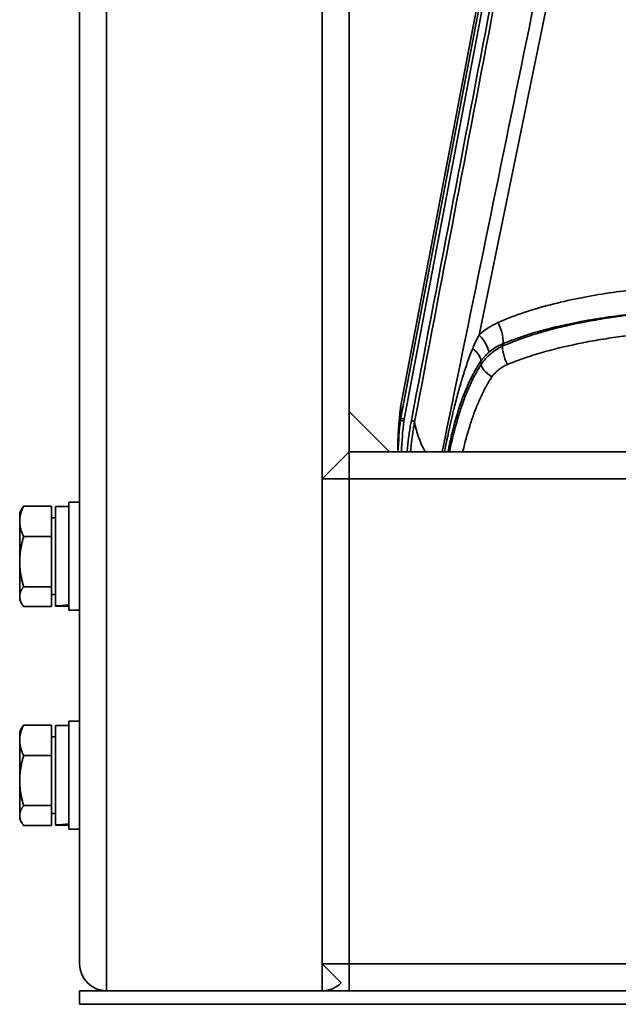
# Model space of a CAD drawing. Units: millimetres. Extents: x -93266 to -83501, y -98714 to -91854.
# Drawn here: x -91312 to -91223, y -96190 to -96044 of the extents above; entities that cross this region are included whole.
import ezdxf

# ---------------------------------------------------------------- set-up
doc = ezdxf.new("R2010")
doc.units = ezdxf.units.MM
doc.header["$LTSCALE"] = 10
doc.layers.add('AM_Construction', color=7, linetype='Continuous', lineweight=35)

msp = doc.modelspace()

# ---------------------------------------------------------------- linework, layer by layer
at = {"layer": 'AM_Construction'}
for p, q in [((-91298.94, -96187.95), (-91298.94, -95897.95)), ((-91266.94, -96187.95), (-91266.94, -95897.95)), ((-91302.94, -96183.95), (-91302.94, -95901.95)), ((-91262.94, -96107.95), (-91262.94, -95977.95)), ((-91231.81, -95977.95), (-91255.26, -96101.09)), ((-91231.81, -95977.95), (-91255.26, -96101.1)), ((-91255.26, -96102.9), (-91231.81, -95979.73)), ((-91231.31, -95979.95), (-91254.77, -96103.12)), ((-91262.94, -96107.95), (-91262.94, -96101.95)), ((-91262.94, -96101.95), (-91256.94, -96107.95)), ((-91255.32, -96103.19), (-91255.32, -96101.38)), ((-91255.26, -96102.9), (-91255.26, -96101.1)), ((-91266.94, -96111.95), (-91262.94, -96107.95)), ((-91262.94, -96107.95), (-91262.94, -96111.95)), ((-91256.94, -96107.95), (-91262.94, -96107.95)), ((-91262.94, -96107.95), (-91262.94, -96111.95)), ((-91262.94, -96107.95), (-90007.94, -96107.95)), ((-91266.94, -96183.95), (-91266.94, -96111.95)), ((-91262.94, -96111.95), (-91266.94, -96111.95)), ((-91262.94, -96183.95), (-91262.94, -96111.95)), ((-91262.94, -96183.95), (-91262.94, -96111.95)), ((-91262.94, -96111.95), (-88672.94, -96111.95)), ((-91311.84, -96116.95), (-91311.52, -96116.39)), ((-91307.14, -96116), (-91311.26, -96116)), ((-91307.14, -96116), (-91307.14, -96120.52)), ((-91304.54, -96116.05), (-91306.54, -96116.05)), ((-91306.54, -96130.83), (-91306.54, -96116.05)), ((-91302.94, -96115.45), (-91304.54, -96115.45)), ((-91304.54, -96131.45), (-91304.54, -96115.45)), ((-91311.84, -96116.95), (-91311.84, -96118.26)), ((-91307.14, -96117.75), (-91306.54, -96117.75)), ((-91311.84, -96118.26), (-91311.84, -96124.25)), ((-91307.14, -96120.52), (-91311.26, -96120.52)), ((-91307.14, -96120.52), (-91307.14, -96127.97)), ((-91311.84, -96124.25), (-91311.84, -96129.44)), ((-91307.14, -96127.97), (-91311.26, -96127.97)), ((-91307.14, -96127.97), (-91307.14, -96130.9)), ((-91311.84, -96129.44), (-91311.84, -96129.95)), ((-91307.14, -96129.15), (-91306.54, -96129.15)), ((-91311.84, -96129.95), (-91311.52, -96130.51)), ((-91307.14, -96130.9), (-91311.26, -96130.9)), ((-91306.54, -96130.84), (-91306.54, -96130.83)), ((-91304.54, -96130.85), (-91306, -96130.85)), ((-91302.94, -96131.45), (-91304.54, -96131.45)), ((-91307.14, -96148.5), (-91311.26, -96148.5)), ((-91307.14, -96148.5), (-91307.14, -96153.02)), ((-91304.54, -96148.55), (-91306.54, -96148.55)), ((-91306.54, -96163.33), (-91306.54, -96148.55)), ((-91302.94, -96147.95), (-91304.54, -96147.95)), ((-91304.54, -96163.95), (-91304.54, -96147.95)), ((-91311.84, -96149.45), (-91311.52, -96148.89)), ((-91311.84, -96149.45), (-91311.84, -96150.76)), ((-91311.84, -96150.76), (-91311.84, -96156.75)), ((-91307.14, -96150.25), (-91306.54, -96150.25)), ((-91307.14, -96153.02), (-91311.26, -96153.02)), ((-91307.14, -96153.02), (-91307.14, -96160.47)), ((-91311.84, -96156.75), (-91311.84, -96161.94)), ((-91307.14, -96160.47), (-91311.26, -96160.47)), ((-91307.14, -96160.47), (-91307.14, -96163.4)), ((-91311.84, -96161.94), (-91311.84, -96162.45)), ((-91307.14, -96161.65), (-91306.54, -96161.65)), ((-91311.84, -96162.45), (-91311.52, -96163.01)), ((-91307.14, -96163.4), (-91311.26, -96163.4)), ((-91306.54, -96163.34), (-91306.54, -96163.33)), ((-91304.54, -96163.35), (-91306, -96163.35)), ((-91302.94, -96163.95), (-91304.54, -96163.95)), ((-91264.11, -96186.78), (-91266.94, -96183.95)), ((-91262.94, -96183.95), (-91266.94, -96183.95)), ((-91262.94, -96183.95), (-91262.94, -96187.95)), ((-91262.94, -96183.95), (-91262.94, -96187.95)), ((-91262.94, -96183.95), (-88672.94, -96183.95)), ((-91298.94, -96187.95), (-91302.94, -96187.95)), ((-91302.94, -96189.95), (-91302.94, -96187.95)), ((-91266.94, -96187.95), (-91298.94, -96187.95)), ((-91298.94, -96187.95), (-91266.94, -96187.95)), ((-91262.94, -96187.95), (-91266.94, -96187.95)), ((-91262.94, -96187.95), (-88672.94, -96187.95)), ((-91104.66, -96189.95), (-91302.94, -96189.95))]:
    msp.add_line(p, q, dxfattribs=at)
for centre, start, end in [((-91298.94, -96183.95), 180, 270), ((-91266.94, -96183.95), 270, 315)]:
    msp.add_arc(centre, 4, start, end, dxfattribs=at)
at = {"layer": 'AM_Construction', "extrusion": (0, 0, -1)}
for centre, start, end in [((91298.94, -96183.95), 270, 0), ((91266.94, -96183.95), 225, 270)]:
    msp.add_arc(centre, 4, start, end, dxfattribs=at)
for centre, major_axis, ratio, start_param, end_param in [((-91241.51, -96089.38), (1.19, -2.76), 0.286256, 4.610572, 6.002879), ((-91244.37, -96091.23), (2.03, -2.21), 0.313521, 4.726845, 6.051834), ((-91245.94, -96093.03), (2.48, -1.69), 0.384884, 5.006324, 6.098202), ((-91238.99, -96094.37), (-0.99, 2.29), 0.275661, 4.553822, 6.003699), ((-91241.21, -96096.22), (-2.09, 1.38), 0.329183, 4.753925, 6.102733), ((-91127.15, -96123.84), (-126.01, 23), 0.253737, 6.075003, 6.201913), ((-91303.85, -96123.45), (12.78, 1.82), 0.561423, 1.704632, 1.862224), ((-91303.85, -96155.95), (12.78, 1.82), 0.561423, 1.704632, 1.862224)]:
    msp.add_ellipse(centre, major_axis=major_axis, ratio=ratio, start_param=start_param, end_param=end_param, dxfattribs=at)
at = {"layer": 'AM_Construction'}
for centre, major_axis, ratio, start_param, end_param in [((-91254.82, -96101.44), (-0.497, 0.057), 0.256093, 0, 0.029277), ((-91254.77, -96101.18), (-0.491, 0.094), 0.253396, 0, 0.048224), ((-91254.82, -96103.24), (-0.497, 0.057), 0.256093, 0.029277, 1.600073), ((-91254.77, -96102.99), (-0.491, 0.094), 0.253396, 0.048224, 1.619021), ((-91305.23, -96123.45), (12.78, 1.82), 0.561423, 4.530469, 4.686714), ((-91305.23, -96155.95), (12.78, 1.82), 0.561423, 4.530469, 4.686714)]:
    msp.add_ellipse(centre, major_axis=major_axis, ratio=ratio, start_param=start_param, end_param=end_param, dxfattribs=at)
for points in [[(-91253.71, -96103.31), (-91245.9, -96062.32), (-91238.08, -96021.34), (-91230.26, -95980.35)], [(-91229.77, -95980.56), (-91237.59, -96021.55), (-91245.4, -96062.53), (-91253.22, -96103.52)], [(-91249.14, -96107.95), (-91241.04, -96068.51), (-91232.95, -96029.07), (-91224.84, -95989.63)], [(-91223.1, -95990.36), (-91229.95, -96023.78), (-91236.8, -96057.2), (-91243.65, -96090.62)], [(-91242.79, -96077.02), (-91242.79, -96077.02), (-91242.79, -96077.02), (-91242.79, -96077.02)], [(-91242.78, -96076.97), (-91242.78, -96076.97), (-91242.78, -96076.97), (-91242.78, -96076.97)], [(-91243.65, -96090.62), (-91242.82, -96089.85), (-91241.89, -96089.23), (-91240.85, -96088.76)], [(-91244.6, -96092.6), (-91244.33, -96091.92), (-91244.01, -96091.27), (-91243.65, -96090.62)], [(-91242.24, -96093.23), (-91242.68, -96093.63), (-91243.06, -96094.04), (-91243.38, -96094.51)], [(-91240.15, -96091.94), (-91240.92, -96092.25), (-91241.62, -96092.68), (-91242.24, -96093.23)], [(-91240.15, -96091.94), (-91240.14, -96092.04), (-91240.13, -96092.14), (-91240.12, -96092.25)], [(-91243.35, -96094.99), (-91243.36, -96094.83), (-91243.37, -96094.67), (-91243.38, -96094.51)], [(-91255.73, -96107.95), (-91255.71, -96105.76), (-91255.57, -96103.56), (-91255.32, -96101.38)], [(-91255.32, -96101.38), (-91255.57, -96103.57), (-91255.71, -96105.76), (-91255.73, -96107.95)], [(-91255.69, -96107.95), (-91255.62, -96106.36), (-91255.5, -96104.77), (-91255.32, -96103.19)], [(-91254.82, -96103.37), (-91255, -96104.89), (-91255.12, -96106.42), (-91255.18, -96107.95)]]:
    msp.add_open_spline(points, degree=3, dxfattribs=at)
for points, knots in [([(-91240.85, -96088.76), (-91240.53, -96088.63), (-91240.22, -96088.49), (-91239.9, -96088.36), (-91239.59, -96088.23), (-91239.27, -96088.11), (-91238.95, -96087.98), (-91238.32, -96087.74), (-91237.67, -96087.51), (-91237.02, -96087.29), (-91235.73, -96086.86), (-91234.41, -96086.47), (-91233.07, -96086.13), (-91233.06, -96086.13), (-91233.06, -96086.12), (-91233.05, -96086.12), (-91231.72, -96085.78), (-91230.37, -96085.47), (-91229.02, -96085.2), (-91229, -96085.2), (-91228.98, -96085.2), (-91228.97, -96085.19), (-91227.62, -96084.92), (-91226.27, -96084.68), (-91224.91, -96084.47), (-91224.89, -96084.47), (-91224.87, -96084.46), (-91224.84, -96084.46), (-91222.12, -96084.04), (-91219.38, -96083.71), (-91216.63, -96083.45), (-91216.59, -96083.44), (-91216.54, -96083.44), (-91216.5, -96083.44), (-91215.85, -96083.38), (-91215.2, -96083.32), (-91214.54, -96083.26), (-91214.49, -96083.26), (-91214.45, -96083.26), (-91214.4, -96083.25), (-91214.1, -96083.23), (-91213.8, -96083.2), (-91213.5, -96083.18), (-91213.15, -96083.15), (-91212.8, -96083.13), (-91212.45, -96083.1), (-91212.4, -96083.1), (-91212.34, -96083.1), (-91212.29, -96083.09), (-91210.93, -96083), (-91209.56, -96082.93), (-91208.2, -96082.87), (-91208.15, -96082.87), (-91208.1, -96082.86), (-91208.06, -96082.86), (-91206.68, -96082.8), (-91205.3, -96082.76), (-91203.93, -96082.74), (-91203.89, -96082.73), (-91203.85, -96082.73), (-91203.81, -96082.73), (-91202.43, -96082.71), (-91201.05, -96082.69), (-91199.67, -96082.7), (-91199.64, -96082.7), (-91199.6, -96082.7), (-91199.57, -96082.7), (-91196.77, -96082.7), (-91193.98, -96082.77), (-91191.2, -96082.91), (-91191.18, -96082.91), (-91191.16, -96082.91), (-91191.13, -96082.91), (-91188.34, -96083.05), (-91185.56, -96083.26), (-91182.8, -96083.57), (-91182.79, -96083.57), (-91182.78, -96083.57), (-91182.77, -96083.57), (-91179.99, -96083.88), (-91177.23, -96084.29), (-91174.48, -96084.83)], [0, 0, 0, 0, 0.00106234, 0.00106234, 0.00106234, 0.00212406, 0.00212406, 0.00212406, 0.00424588, 0.00424588, 0.00424588, 0.00848419, 0.00848419, 0.00848419, 0.00850952, 0.00850952, 0.00850952, 0.0127167, 0.0127167, 0.0127167, 0.01276429, 0.01276429, 0.01276429, 0.01694579, 0.01694579, 0.01694579, 0.01701905, 0.01701905, 0.01701905, 0.02539693, 0.02539693, 0.02539693, 0.02552857, 0.02552857, 0.02552857, 0.02750851, 0.02750851, 0.02750851, 0.02765596, 0.02765596, 0.02765596, 0.02856306, 0.02856306, 0.02856306, 0.02962243, 0.02962243, 0.02962243, 0.02978334, 0.02978334, 0.02978334, 0.03389838, 0.03389838, 0.03389838, 0.0340381, 0.0340381, 0.0340381, 0.03817235, 0.03817235, 0.03817235, 0.03829286, 0.03829286, 0.03829286, 0.04244523, 0.04244523, 0.04244523, 0.04254762, 0.04254762, 0.04254762, 0.05098928, 0.05098928, 0.05098928, 0.05105715, 0.05105715, 0.05105715, 0.05953225, 0.05953225, 0.05953225, 0.05956667, 0.05956667, 0.05956667, 0.0680762, 0.0680762, 0.0680762, 0.0680762]), ([(-91174.78, -96088.37), (-91177.48, -96087.85), (-91180.19, -96087.47), (-91182.92, -96087.17), (-91182.92, -96087.17), (-91182.93, -96087.17), (-91182.94, -96087.17), (-91185.67, -96086.88), (-91188.42, -96086.68), (-91191.17, -96086.54), (-91191.18, -96086.54), (-91191.19, -96086.54), (-91191.2, -96086.54), (-91193.95, -96086.41), (-91196.71, -96086.34), (-91199.47, -96086.33), (-91199.51, -96086.33), (-91199.55, -96086.33), (-91199.59, -96086.33), (-91200.94, -96086.33), (-91202.29, -96086.34), (-91203.64, -96086.36), (-91203.7, -96086.36), (-91203.76, -96086.36), (-91203.82, -96086.37), (-91205.15, -96086.39), (-91206.49, -96086.43), (-91207.82, -96086.48), (-91207.9, -96086.48), (-91207.97, -96086.49), (-91208.05, -96086.49), (-91209.37, -96086.54), (-91210.68, -96086.61), (-91211.99, -96086.7), (-91212.08, -96086.7), (-91212.17, -96086.71), (-91212.26, -96086.71), (-91212.61, -96086.74), (-91212.96, -96086.76), (-91213.31, -96086.78), (-91213.65, -96086.81), (-91214, -96086.83), (-91214.35, -96086.86), (-91214.95, -96086.91), (-91215.54, -96086.96), (-91216.14, -96087.01), (-91216.24, -96087.02), (-91216.34, -96087.02), (-91216.44, -96087.03), (-91219.09, -96087.27), (-91221.73, -96087.56), (-91224.36, -96087.94), (-91224.46, -96087.96), (-91224.57, -96087.97), (-91224.68, -96087.99), (-91225.93, -96088.17), (-91227.18, -96088.38), (-91228.43, -96088.61), (-91228.52, -96088.63), (-91228.62, -96088.65), (-91228.72, -96088.67), (-91229.97, -96088.91), (-91231.22, -96089.17), (-91232.45, -96089.47), (-91232.53, -96089.49), (-91232.61, -96089.51), (-91232.69, -96089.53), (-91233.94, -96089.83), (-91235.16, -96090.17), (-91236.37, -96090.55), (-91236.42, -96090.57), (-91236.47, -96090.58), (-91236.52, -96090.6), (-91237.11, -96090.79), (-91237.7, -96090.99), (-91238.28, -96091.2), (-91238.31, -96091.21), (-91238.34, -96091.22), (-91238.36, -96091.23), (-91238.67, -96091.34), (-91238.97, -96091.46), (-91239.27, -96091.57), (-91239.56, -96091.69), (-91239.86, -96091.81), (-91240.15, -96091.94)], [0, 0, 0, 0, 0.00828869, 0.00828869, 0.00828869, 0.0083092, 0.0083092, 0.0083092, 0.0166184, 0.0166184, 0.0166184, 0.0166502, 0.0166502, 0.0166502, 0.0249276, 0.0249276, 0.0249276, 0.0250503, 0.0250503, 0.0250503, 0.0290822, 0.0290822, 0.0290822, 0.02925777, 0.02925777, 0.02925777, 0.0332368, 0.0332368, 0.0332368, 0.03346118, 0.03346118, 0.03346118, 0.0373914, 0.0373914, 0.0373914, 0.0376585, 0.0376585, 0.0376585, 0.03870663, 0.03870663, 0.03870663, 0.03975406, 0.03975406, 0.03975406, 0.041546, 0.041546, 0.041546, 0.04184672, 0.04184672, 0.04184672, 0.0498552, 0.0498552, 0.0498552, 0.05017962, 0.05017962, 0.05017962, 0.0540098, 0.0540098, 0.0540098, 0.05431393, 0.05431393, 0.05431393, 0.0581644, 0.0581644, 0.0581644, 0.05841639, 0.05841639, 0.05841639, 0.062319, 0.062319, 0.062319, 0.06247607, 0.06247607, 0.06247607, 0.0643963, 0.0643963, 0.0643963, 0.06448641, 0.06448641, 0.06448641, 0.06547918, 0.06547918, 0.06547918, 0.0664736, 0.0664736, 0.0664736, 0.0664736]), ([(-91240.12, -96092.25), (-91239.67, -96092.05), (-91239.21, -96091.86), (-91238.74, -96091.68), (-91238.72, -96091.67), (-91238.7, -96091.66), (-91238.68, -96091.65), (-91238.24, -96091.48), (-91237.8, -96091.31), (-91237.35, -96091.16), (-91237.31, -96091.14), (-91237.28, -96091.13), (-91237.24, -96091.12), (-91236.34, -96090.8), (-91235.43, -96090.51), (-91234.51, -96090.24), (-91234.45, -96090.23), (-91234.39, -96090.21), (-91234.33, -96090.19), (-91232.48, -96089.66), (-91230.59, -96089.21), (-91228.68, -96088.83), (-91228.59, -96088.81), (-91228.51, -96088.79), (-91228.42, -96088.78), (-91227.52, -96088.6), (-91226.61, -96088.43), (-91225.7, -96088.28), (-91225.61, -96088.27), (-91225.52, -96088.25), (-91225.43, -96088.24), (-91224.51, -96088.09), (-91223.6, -96087.95), (-91222.68, -96087.83), (-91222.59, -96087.81), (-91222.5, -96087.8), (-91222.41, -96087.79), (-91220.49, -96087.53), (-91218.56, -96087.32), (-91216.63, -96087.15), (-91216.55, -96087.15), (-91216.47, -96087.14), (-91216.38, -96087.13), (-91214.38, -96086.96), (-91212.38, -96086.83), (-91210.37, -96086.74), (-91208.41, -96086.65), (-91206.45, -96086.6), (-91204.48, -96086.58), (-91204.44, -96086.58), (-91204.39, -96086.58), (-91204.35, -96086.58), (-91202.34, -96086.56), (-91200.34, -96086.57), (-91198.33, -96086.62), (-91196.31, -96086.66), (-91194.3, -96086.75), (-91192.28, -96086.87)], [0, 0, 0, 0, 0.00152328, 0.00152328, 0.00152328, 0.00158907, 0.00158907, 0.00158907, 0.00304655, 0.00304655, 0.00304655, 0.00316109, 0.00316109, 0.00316109, 0.00609311, 0.00609311, 0.00609311, 0.00628237, 0.00628237, 0.00628237, 0.01218622, 0.01218622, 0.01218622, 0.0124502, 0.0124502, 0.0124502, 0.01523277, 0.01523277, 0.01523277, 0.01550856, 0.01550856, 0.01550856, 0.01827933, 0.01827933, 0.01827933, 0.0185552, 0.0185552, 0.0185552, 0.02437244, 0.02437244, 0.02437244, 0.02462173, 0.02462173, 0.02462173, 0.03066434, 0.03066434, 0.03066434, 0.03655865, 0.03655865, 0.03655865, 0.03669231, 0.03669231, 0.03669231, 0.04271537, 0.04271537, 0.04271537, 0.04874487, 0.04874487, 0.04874487, 0.04874487]), ([(-91192.44, -96089.9), (-91193.44, -96089.84), (-91194.44, -96089.79), (-91195.44, -96089.75), (-91196.43, -96089.7), (-91197.41, -96089.67), (-91198.4, -96089.65), (-91198.41, -96089.65), (-91198.42, -96089.65), (-91198.44, -96089.65), (-91200.41, -96089.6), (-91202.38, -96089.59), (-91204.35, -96089.61), (-91204.37, -96089.61), (-91204.4, -96089.61), (-91204.42, -96089.61), (-91206.38, -96089.63), (-91208.34, -96089.68), (-91210.3, -96089.77), (-91212.28, -96089.86), (-91214.26, -96089.99), (-91216.24, -96090.15), (-91216.28, -96090.16), (-91216.32, -96090.16), (-91216.36, -96090.16), (-91218.3, -96090.33), (-91220.25, -96090.54), (-91222.19, -96090.79), (-91222.22, -96090.8), (-91222.26, -96090.8), (-91222.3, -96090.81), (-91223.25, -96090.93), (-91224.21, -96091.07), (-91225.15, -96091.22), (-91225.19, -96091.23), (-91225.23, -96091.24), (-91225.26, -96091.24), (-91226.21, -96091.4), (-91227.16, -96091.56), (-91228.09, -96091.74), (-91228.13, -96091.75), (-91228.16, -96091.76), (-91228.19, -96091.76), (-91230.11, -96092.14), (-91232.01, -96092.57), (-91233.87, -96093.09), (-91233.89, -96093.1), (-91233.91, -96093.11), (-91233.93, -96093.11), (-91234.86, -96093.37), (-91235.78, -96093.66), (-91236.69, -96093.97), (-91236.7, -96093.97), (-91236.72, -96093.97), (-91236.73, -96093.98), (-91237.18, -96094.13), (-91237.63, -96094.29), (-91238.08, -96094.46), (-91238.55, -96094.63), (-91239, -96094.82), (-91239.46, -96095.01)], [-0.00000006, -0.00000006, -0.00000006, -0.00000006, 0.00298903, 0.00298903, 0.00298903, 0.00593518, 0.00593518, 0.00593518, 0.00597811, 0.00597811, 0.00597811, 0.01187994, 0.01187994, 0.01187994, 0.01195629, 0.01195629, 0.01195629, 0.01783355, 0.01783355, 0.01783355, 0.02379723, 0.02379723, 0.02379723, 0.02391264, 0.02391264, 0.02391264, 0.02977339, 0.02977339, 0.02977339, 0.02989081, 0.02989081, 0.02989081, 0.0327675, 0.0327675, 0.0327675, 0.0328799, 0.0328799, 0.0328799, 0.03576594, 0.03576594, 0.03576594, 0.03586899, 0.03586899, 0.03586899, 0.04177937, 0.04177937, 0.04177937, 0.04184716, 0.04184716, 0.04184716, 0.04479724, 0.04479724, 0.04479724, 0.04483625, 0.04483625, 0.04483625, 0.04630979, 0.04630979, 0.04630979, 0.04782534, 0.04782534, 0.04782534, 0.04782534]), ([(-91248.79, -96107.95), (-91248.68, -96107.38), (-91248.57, -96106.82), (-91248.45, -96106.26), (-91248.44, -96106.24), (-91248.44, -96106.21), (-91248.44, -96106.19), (-91248.11, -96104.64), (-91247.77, -96103.11), (-91247.39, -96101.6), (-91247.38, -96101.56), (-91247.37, -96101.52), (-91247.36, -96101.48), (-91247.17, -96100.7), (-91246.97, -96099.93), (-91246.76, -96099.17), (-91246.57, -96098.46), (-91246.36, -96097.75), (-91246.15, -96097.04), (-91246.14, -96097), (-91246.12, -96096.96), (-91246.11, -96096.92), (-91245.89, -96096.19), (-91245.65, -96095.46), (-91245.4, -96094.73), (-91245.15, -96094.02), (-91244.88, -96093.31), (-91244.6, -96092.6)], [0.00319456, 0.00319456, 0.00319456, 0.00319456, 0.00497598, 0.00497598, 0.00497598, 0.00504516, 0.00504516, 0.00504516, 0.00995196, 0.00995196, 0.00995196, 0.01007998, 0.01007998, 0.01007998, 0.01258332, 0.01258332, 0.01258332, 0.01492794, 0.01492794, 0.01492794, 0.01505728, 0.01505728, 0.01505728, 0.01749788, 0.01749788, 0.01749788, 0.01990392, 0.01990392, 0.01990392, 0.01990392]), ([(-91243.35, -96094.99), (-91243.15, -96094.69), (-91242.93, -96094.4), (-91242.7, -96094.14), (-91242.46, -96093.87), (-91242.21, -96093.62), (-91241.93, -96093.39), (-91241.39, -96092.93), (-91240.79, -96092.55), (-91240.12, -96092.25)], [0, 0, 0, 0, 0.001116082, 0.001116082, 0.001116082, 0.002232165, 0.002232165, 0.002232165, 0.004464329, 0.004464329, 0.004464329, 0.004464329]), ([(-91243.38, -96094.51), (-91243.52, -96094.71), (-91243.66, -96094.92), (-91243.79, -96095.12), (-91243.97, -96095.41), (-91244.14, -96095.7), (-91244.31, -96096), (-91244.37, -96096.12), (-91244.44, -96096.24), (-91244.51, -96096.36), (-91244.6, -96096.54), (-91244.7, -96096.72), (-91244.79, -96096.9), (-91244.94, -96097.2), (-91245.09, -96097.51), (-91245.23, -96097.82), (-91245.3, -96097.98), (-91245.37, -96098.14), (-91245.44, -96098.29), (-91245.64, -96098.76), (-91245.84, -96099.23), (-91246.02, -96099.72), (-91246.26, -96100.36), (-91246.49, -96101.01), (-91246.7, -96101.67), (-91246.78, -96101.91), (-91246.85, -96102.16), (-91246.93, -96102.41), (-91247.05, -96102.83), (-91247.17, -96103.25), (-91247.29, -96103.68), (-91247.37, -96103.98), (-91247.45, -96104.28), (-91247.52, -96104.58), (-91247.62, -96104.96), (-91247.71, -96105.35), (-91247.8, -96105.75), (-91247.88, -96106.09), (-91247.96, -96106.44), (-91248.03, -96106.8), (-91248.11, -96107.15), (-91248.18, -96107.5), (-91248.25, -96107.85), (-91248.25, -96107.89), (-91248.26, -96107.92), (-91248.27, -96107.95)], [0, 0, 0, 0, 0.00079777, 0.00079777, 0.00079777, 0.0019171, 0.0019171, 0.0019171, 0.00236901, 0.00236901, 0.00236901, 0.00304137, 0.00304137, 0.00304137, 0.00416746, 0.00416746, 0.00416746, 0.00473802, 0.00473802, 0.00473802, 0.00641746, 0.00641746, 0.00641746, 0.00865493, 0.00865493, 0.00865493, 0.00947604, 0.00947604, 0.00947604, 0.01087572, 0.01087572, 0.01087572, 0.01184505, 0.01184505, 0.01184505, 0.01309876, 0.01309876, 0.01309876, 0.01421406, 0.01421406, 0.01421406, 0.01532591, 0.01532591, 0.01532591, 0.01542535, 0.01542535, 0.01542535, 0.01542535]), ([(-91248.05, -96107.95), (-91247.91, -96107.29), (-91247.76, -96106.63), (-91247.3, -96104.7), (-91246.95, -96103.43), (-91246.36, -96101.54), (-91246.15, -96100.92), (-91245.69, -96099.68), (-91245.45, -96099.07), (-91244.93, -96097.87), (-91244.65, -96097.28), (-91244.04, -96096.11), (-91243.71, -96095.54), (-91243.35, -96094.99)], [0.0514734, 0.0514734, 0.0514734, 0.0514734, 0.05359138, 0.05359138, 0.05771379, 0.05771379, 0.059775, 0.059775, 0.0618362, 0.0618362, 0.06389741, 0.06389741, 0.06595862, 0.06595862, 0.06595862, 0.06595862]), ([(-91239.46, -96095.01), (-91239.93, -96095.2), (-91240.35, -96095.46), (-91240.74, -96095.76), (-91240.93, -96095.92), (-91241.12, -96096.09), (-91241.29, -96096.27), (-91241.46, -96096.45), (-91241.61, -96096.64), (-91241.75, -96096.85)], [0, 0, 0, 0, 0.001558122, 0.001558122, 0.001558122, 0.002337183, 0.002337183, 0.002337183, 0.003116244, 0.003116244, 0.003116244, 0.003116244]), ([(-91241.75, -96096.85), (-91242.11, -96097.37), (-91242.43, -96097.92), (-91243.03, -96099.02), (-91243.31, -96099.59), (-91243.82, -96100.74), (-91244.06, -96101.32), (-91244.5, -96102.51), (-91244.71, -96103.11), (-91245.3, -96104.91), (-91245.64, -96106.13), (-91245.99, -96107.55), (-91246.04, -96107.75), (-91246.09, -96107.95)], [0, 0, 0, 0, 0.0019997, 0.0019997, 0.0039994, 0.0039994, 0.0059991, 0.0059991, 0.0079988, 0.0079988, 0.01199819, 0.01199819, 0.01264839, 0.01264839, 0.01264839, 0.01264839]), ([(-91255.32, -96101.38), (-91255.32, -96101.35), (-91255.31, -96101.32), (-91255.3, -96101.25), (-91255.29, -96101.22), (-91255.28, -96101.18), (-91255.28, -96101.18), (-91255.28, -96101.17), (-91255.28, -96101.16), (-91255.27, -96101.14), (-91255.27, -96101.12), (-91255.27, -96101.1), (-91255.26, -96101.1), (-91255.26, -96101.09)], [0, 0, 0, 0, 0.00972732, 0.00972732, 0.01992382, 0.01992382, 0.02121082, 0.02121082, 0.02314136, 0.02314136, 0.02894408, 0.02894408, 0.03025775, 0.03025775, 0.03025775, 0.03025775]), ([(-91255.26, -96101.1), (-91255.27, -96101.15), (-91255.29, -96101.19), (-91255.3, -96101.24), (-91255.31, -96101.29), (-91255.31, -96101.34), (-91255.32, -96101.38)], [-0.00000006, -0.00000006, -0.00000006, -0.00000006, 0.0001542242, 0.0001542242, 0.0001542242, 0.0003016091, 0.0003016091, 0.0003016091, 0.0003016091]), ([(-91255.32, -96103.19), (-91255.32, -96103.19), (-91255.32, -96103.19), (-91255.31, -96103.14), (-91255.31, -96103.1), (-91255.3, -96103.06), (-91255.29, -96103.02), (-91255.28, -96102.99), (-91255.28, -96102.96), (-91255.27, -96102.94), (-91255.27, -96102.92), (-91255.26, -96102.9)], [-0.00000006, -0.00000006, -0.00000006, -0.00000006, 0, 0, 0.0001373413, 0.0001373413, 0.0001373413, 0.0002404544, 0.0002404544, 0.0002404544, 0.0003015363, 0.0003015363, 0.0003015363, 0.0003015363]), ([(-91254.77, -96103.12), (-91254.78, -96103.13), (-91254.78, -96103.14), (-91254.78, -96103.16), (-91254.78, -96103.17), (-91254.79, -96103.18), (-91254.79, -96103.2), (-91254.79, -96103.21), (-91254.8, -96103.23), (-91254.8, -96103.24), (-91254.8, -96103.25), (-91254.81, -96103.26), (-91254.81, -96103.27), (-91254.81, -96103.28), (-91254.81, -96103.29), (-91254.81, -96103.31), (-91254.82, -96103.33), (-91254.82, -96103.35), (-91254.82, -96103.37)], [0, 0, 0, 0, 0.0000418936, 0.0000418936, 0.0000418936, 0.0000837872, 0.0000837872, 0.0000837872, 0.0001328787, 0.0001328787, 0.0001328787, 0.0001661106, 0.0001661106, 0.0001661106, 0.000199338, 0.000199338, 0.000199338, 0.0002657625, 0.0002657625, 0.0002657625, 0.0002657625]), ([(-91254.34, -96107.95), (-91254.33, -96107.8), (-91254.31, -96107.65), (-91254.3, -96107.5), (-91254.29, -96107.44), (-91254.29, -96107.38), (-91254.28, -96107.33), (-91254.22, -96106.68), (-91254.14, -96106.04), (-91254.05, -96105.4), (-91254.05, -96105.34), (-91254.04, -96105.28), (-91254.03, -96105.21), (-91253.98, -96104.86), (-91253.92, -96104.51), (-91253.86, -96104.16), (-91253.82, -96103.87), (-91253.76, -96103.59), (-91253.71, -96103.31)], [0.029996732, 0.029996732, 0.029996732, 0.029996732, 0.030461533, 0.030461533, 0.030461533, 0.030644303, 0.030644303, 0.030644303, 0.032637357, 0.032637357, 0.032637357, 0.032833268, 0.032833268, 0.032833268, 0.03392767, 0.03392767, 0.03392767, 0.034813181, 0.034813181, 0.034813181, 0.034813181]), ([(-91253.22, -96103.52), (-91253.23, -96103.48), (-91253.28, -96103.44), (-91253.37, -96103.4), (-91253.46, -96103.36), (-91253.59, -96103.33), (-91253.71, -96103.31)], [0.0036343, 0.0036343, 0.0036343, 0.0036343, 0.5, 0.5, 0.5, 1, 1, 1, 1]), ([(-91253.22, -96103.52), (-91253.24, -96103.6), (-91253.25, -96103.69), (-91253.27, -96103.78), (-91253.28, -96103.86), (-91253.3, -96103.95), (-91253.31, -96104.04), (-91253.33, -96104.14), (-91253.35, -96104.25), (-91253.37, -96104.36), (-91253.38, -96104.42), (-91253.39, -96104.49), (-91253.4, -96104.55), (-91253.45, -96104.84), (-91253.49, -96105.12), (-91253.53, -96105.4), (-91253.54, -96105.47), (-91253.55, -96105.53), (-91253.56, -96105.59), (-91253.65, -96106.23), (-91253.72, -96106.86), (-91253.79, -96107.5), (-91253.79, -96107.55), (-91253.8, -96107.61), (-91253.8, -96107.67), (-91253.81, -96107.76), (-91253.82, -96107.86), (-91253.83, -96107.95)], [0.000000705, 0.000000705, 0.000000705, 0.000000705, 0.000268615, 0.000268615, 0.000268615, 0.000537291, 0.000537291, 0.000537291, 0.000874024, 0.000874024, 0.000874024, 0.001074641, 0.001074641, 0.001074641, 0.001955843, 0.001955843, 0.001955843, 0.002149342, 0.002149342, 0.002149342, 0.004122785, 0.004122785, 0.004122785, 0.004298744, 0.004298744, 0.004298744, 0.004592839, 0.004592839, 0.004592839, 0.004592839])]:
    msp.add_open_spline(points, degree=3, knots=knots, dxfattribs=at)
for points, weights in [([(-91311.26, -96116), (-91311.84, -96117.21), (-91311.84, -96118.26)], [1, 1.0379548493, 1]), ([(-91311.52, -96116.39), (-91311.41, -96116.2), (-91311.26, -96116)], [1.01422165486, 1.00947730555, 1]), ([(-91311.84, -96118.26), (-91311.84, -96119.31), (-91311.26, -96120.52)], [1, 1.0379548493, 1]), ([(-91311.26, -96120.52), (-91311.84, -96122.52), (-91311.84, -96124.25)], [1, 1.0379548493, 1]), ([(-91311.84, -96124.25), (-91311.84, -96125.98), (-91311.26, -96127.97)], [1, 1.0379548493, 1]), ([(-91311.26, -96127.97), (-91311.84, -96128.76), (-91311.84, -96129.44)], [1, 1.0379548493, 1]), ([(-91311.84, -96129.44), (-91311.84, -96130.11), (-91311.26, -96130.9)], [1, 1.0379548493, 1]), ([(-91311.26, -96148.5), (-91311.84, -96149.71), (-91311.84, -96150.76)], [1, 1.0379548493, 1]), ([(-91311.52, -96148.89), (-91311.41, -96148.7), (-91311.26, -96148.5)], [1.01422165486, 1.00947730555, 1]), ([(-91311.84, -96150.76), (-91311.84, -96151.81), (-91311.26, -96153.02)], [1, 1.0379548493, 1]), ([(-91311.26, -96153.02), (-91311.84, -96155.02), (-91311.84, -96156.75)], [1, 1.0379548493, 1]), ([(-91311.84, -96156.75), (-91311.84, -96158.48), (-91311.26, -96160.47)], [1, 1.0379548493, 1]), ([(-91311.26, -96160.47), (-91311.84, -96161.26), (-91311.84, -96161.94)], [1, 1.0379548493, 1]), ([(-91311.84, -96161.94), (-91311.84, -96162.61), (-91311.26, -96163.4)], [1, 1.0379548493, 1])]:
    msp.add_rational_spline(points, weights, degree=2, dxfattribs=at)

doc.saveas('drawing.dxf')
